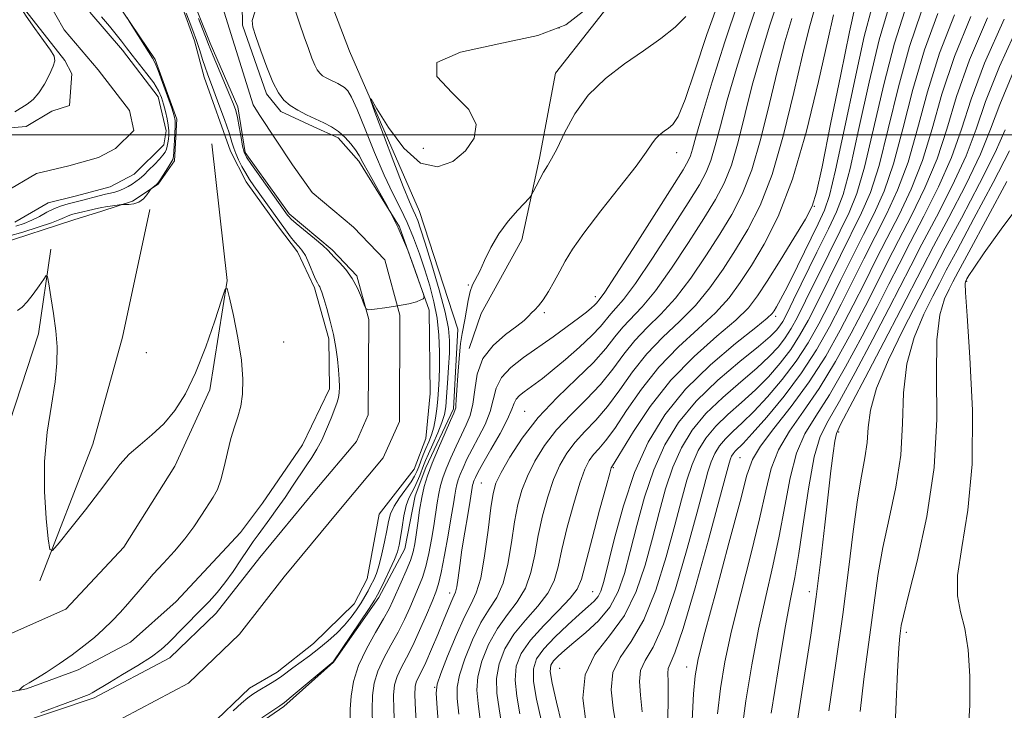
# Model space of a CAD drawing. Extents: x 2084800 to 2087700, y 357300 to 360200.
# Drawn here: x 2087067 to 2087288, y 359371 to 359526 of the extents above; entities that cross this region are included whole.
import ezdxf

# ---------------------------------------------------------------- set-up
doc = ezdxf.new("R2010")
doc.units = 0
doc.header["$MEASUREMENT"] = 0
for name, color, linetype, lineweight in [('32000', 7, 'Continuous', 0), ('DTM HARD BREAKLINE', 7, 'Continuous', 0), ('DTM SPOT ELEVATION', 2, 'Continuous', 13), ('INDEX CONTOUR', 41, 'Continuous', 13), ('INTERMEDIATE CONTOUR', 44, 'Continuous', 0), ('STREAM - RIVER CENTERLINE', 11, 'Continuous', 0), ('STREAM - RIVER DOUBLE LINE', 5, 'Continuous', 0)]:
    doc.layers.add(name, color=color, linetype=linetype, lineweight=lineweight)

msp = doc.modelspace()

# ---------------------------------------------------------------- linework, layer by layer
at = {"layer": '32000', "flags": 128}
msp.add_lwpolyline([(2087500, 359500), (2085000, 359500)], dxfattribs=at)
at = {"layer": 'DTM HARD BREAKLINE'}
for points in [[(2087227.857, 359648.039, 1018.943), (2087222.794, 359628.945, 1018.868), (2087222.116, 359597.124, 1019.223), (2087221.899, 359577.829, 1019.241), (2087216.757, 359555.851, 1019.689), (2087203.205, 359534.268, 1020.267), (2087187.212, 359513.802, 1021.256), (2087183.583, 359494.773, 1021.685), (2087179.607, 359476.465, 1022.357), (2087170.559, 359459.875, 1023.197), (2087167.825, 359452.031, 1023.421)], [(2087156.697, 359482.78, 1020.942), (2087141.003, 359518.778, 1019.657), (2087133.963, 359537.193, 1019.621), (2087124.702, 359558.582, 1019.731), (2087116.029, 359573.572, 1019.657), (2087105.622, 359578.788, 1020.134), (2087094.059, 359580.474, 1020.391), (2087082.185, 359581.032, 1019.988), (2087069.182, 359580.582, 1018.74), (2087058.812, 359575.776, 1018.189)], [(2087062.175, 359475.345, 1019.085), (2087079.211, 359480.927, 1018.995), (2087085.482, 359482.882, 1018.6), (2087092.336, 359485.106, 1017.702), (2087098.155, 359488.923, 1018.115), (2087101.803, 359494.14, 1018.385), (2087102.276, 359503.502, 1018.313), (2087097.462, 359516.902, 1018.187), (2087086.674, 359532.867, 1017.882)], [(2087103.351, 359529.12, 1018.259), (2087106.279, 359521.041, 1018.492), (2087108.412, 359512.956, 1018.672), (2087114.339, 359496.291, 1018.762), (2087117.815, 359489.406, 1018.816), (2087125.121, 359479.308, 1018.78), (2087129.382, 359473.7, 1018.6), (2087133.185, 359465.627, 1018.313), (2087136.365, 359454.227, 1018.349), (2087136.542, 359443.004, 1018.636), (2087130.445, 359430.424, 1018.941), (2087121.487, 359417.347, 1019.103), (2087116.591, 359410.785, 1019.103), (2087102.165, 359395.323, 1019.031), (2087091.933, 359386.154, 1019.301), (2087080.165, 359379.99, 1019.624), (2087068.622, 359375.734, 1019.929), (2087050.964, 359372.268, 1020.665)], [(2087110.142, 359497.98, 1018.908), (2087113.566, 359467.283, 1019.982), (2087109.737, 359442.8, 1020.574), (2087101.867, 359425.651, 1021.019), (2087090.455, 359407.456, 1021.056), (2087077.431, 359393.545, 1021.056), (2087060.054, 359385.865, 1020.926), (2087046.24, 359382.907, 1021.019), (2087035.61, 359388.422, 1020.778), (2087044.42, 359401.944, 1020.408), (2087060.882, 359423.764, 1020.63), (2087071.301, 359455.362, 1020.408), (2087074.053, 359474.354, 1019.834)], [(2087065.622, 359291.747, 1021.162), (2087071.758, 359321.993, 1021.382), (2087071.984, 359330.277, 1021.309), (2087072.471, 359334.938, 1021.272), (2087075.816, 359345.072, 1021.235), (2087085.821, 359351.9, 1021.052), (2087095.777, 359355.315, 1020.685), (2087113.751, 359363.053, 1020.281), (2087126.329, 359371.701, 1020.244), (2087137.394, 359381.692, 1020.024), (2087147.599, 359396.178, 1020.428), (2087153.447, 359407.101, 1020.832), (2087155.72, 359419.027, 1021.272), (2087158.148, 359425.344, 1021.529), (2087164.346, 359438.546, 1021.749), (2087165.284, 359456.388, 1021.492), (2087156.697, 359482.78, 1020.942)], [(2087071.572, 359399.954, 1020.167), (2087083.477, 359430.584, 1019.297), (2087090.149, 359454.601, 1018.574), (2087096.231, 359483.26, 1018.371)]]:
    msp.add_polyline3d(points, dxfattribs=at)
at = {"layer": 'DTM SPOT ELEVATION'}
for p in [(2087187.99, 359523.93, 1019.59), (2087157.57, 359496.97, 1018.83), (2087214.32, 359496.02, 1024.63), (2087245.2, 359483.98, 1038.03), (2087167.68, 359466.27, 1021.92), (2087279.32, 359467.14, 1068.14), (2087196.1, 359463.66, 1025.44), (2087184.7, 359460.11, 1024.22), (2087236.51, 359459.24, 1040.38), (2087126.26, 359453.49, 1019.36), (2087095.5, 359451.12, 1018.05), (2087180.28, 359437.97, 1029.14), (2087250.65, 359433.33, 1060.3), (2087228.55, 359427.57, 1051.01), (2087200.16, 359425.29, 1038.17), (2087170.589, 359421.882, 1029.037), (2087163.444, 359397.229, 1027.432), (2087195.5, 359397.53, 1039.07), (2087244.09, 359397.46, 1059.4), (2087265.809, 359388.364, 1066.408), (2087188.1, 359380.27, 1043.24), (2087216.57, 359380.58, 1051.33), (2087160.07, 359376.03, 1029.9)]:
    msp.add_point(p, dxfattribs=at)
at = {"layer": 'INDEX CONTOUR'}
for points in [[(2087237.133, 359530.1789, 1030), (2087235.157, 359524.354, 1030), (2087233.176, 359517.874, 1030), (2087231.308, 359511.124, 1030), (2087228.1019, 359498.382, 1030), (2087226.604, 359493.202, 1030), (2087225.012, 359489.135, 1030), (2087223.059, 359485.461, 1030), (2087220.445, 359481.238, 1030), (2087217.018, 359475.858, 1030), (2087213.206, 359470.078, 1030), (2087209.5849, 359464.991, 1030), (2087206.606, 359461.396, 1030), (2087202.256, 359456.854, 1030), (2087200.484, 359454.642, 1030), (2087198.467, 359452.049, 1030), (2087195.713, 359448.941, 1030), (2087191.924, 359445.2341, 1030), (2087187.574, 359441.043, 1030), (2087183.3259, 359436.534, 1030), (2087179.74, 359431.927, 1030), (2087176.954, 359427.657, 1030), (2087174.997, 359424.212, 1030), (2087173.836, 359421.806, 1030), (2087173.184, 359419.551, 1030), (2087172.691, 359416.286, 1030), (2087172.07, 359411.283, 1030), (2087171.298, 359405.551, 1030), (2087170.416, 359400.533, 1030), (2087169.439, 359397.218, 1030), (2087168.266, 359394.764, 1030), (2087166.766, 359391.876, 1030), (2087164.902, 359387.679, 1030), (2087163.001, 359383.0039, 1030), (2087161.482, 359379.104, 1030), (2087160.6621, 359376.742, 1030), (2087160.447, 359374.724, 1030), (2087160.643, 359371.3641, 1030), (2087161.097, 359365.498, 1030)], [(2087258.062, 359528.443, 1040), (2087256.403, 359522.035, 1040), (2087254.25, 359512.344, 1040), (2087251.937, 359501.381, 1040), (2087249.952, 359492.04, 1040), (2087248.607, 359486.372, 1040), (2087247.503, 359483.075, 1040), (2087246.062, 359480.004, 1040), (2087241.411, 359470.496, 1040), (2087239.178, 359465.995, 1040), (2087237.651, 359463.033, 1040), (2087236.74, 359461.383, 1040), (2087236.216, 359460.517, 1040), (2087235.756, 359459.889, 1040), (2087234.6471, 359458.861, 1040), (2087232.0799, 359456.774, 1040), (2087227.571, 359453.167, 1040), (2087221.94, 359448.367, 1040), (2087216.333, 359442.901, 1040), (2087211.667, 359437.165, 1040), (2087207.938, 359431.031, 1040), (2087204.913, 359424.24, 1040), (2087202.403, 359416.762, 1040), (2087200.399, 359409.4931, 1040), (2087197.99, 359399.76, 1040), (2087197.343, 359397.6419, 1040), (2087196.72, 359396.421, 1040), (2087195.8571, 359395.397, 1040), (2087194.545, 359394.178, 1040), (2087192.5911, 359392.452, 1040), (2087189.931, 359390.039, 1040), (2087187.048, 359387.28, 1040), (2087184.555, 359384.651, 1040), (2087182.945, 359382.441, 1040), (2087182.225, 359380.204, 1040), (2087182.2791, 359377.313, 1040), (2087182.95, 359373.37, 1040), (2087184.842, 359364.746, 1040)], [(2087193.431, 359527.691, 1020), (2087189.518, 359524.652, 1020), (2087183.219, 359522.275, 1020), (2087174.504, 359520.389, 1020), (2087165.896, 359518.545, 1020), (2087160.554, 359516.228, 1020), (2087160.603, 359513.0861, 1020), (2087164.025, 359509.418, 1020), (2087167.768, 359505.688, 1020), (2087169.393, 359502.272, 1020), (2087168.92, 359499.2, 1020), (2087166.979, 359496.413, 1020), (2087164.14, 359494.018, 1020), (2087160.718, 359492.776, 1020), (2087156.961, 359493.613, 1020), (2087153.158, 359497.006, 1020), (2087149.7399, 359501.659, 1020), (2087147.175, 359505.8259, 1020), (2087145.836, 359508.028, 1020), (2087145.714, 359507.841, 1020), (2087146.707, 359505.106, 1020), (2087148.624, 359499.973, 1020), (2087150.937, 359493.839, 1020), (2087153.033, 359488.412, 1020), (2087154.442, 359484.976, 1020), (2087155.284, 359483.115, 1020), (2087155.82, 359481.9869, 1020), (2087156.305, 359480.79, 1020), (2087156.954, 359478.878, 1020), (2087157.973, 359475.643, 1020), (2087159.464, 359470.785, 1020), (2087161.102, 359465.224, 1020), (2087162.459, 359460.187, 1020), (2087163.213, 359456.553, 1020), (2087163.462, 359453.809, 1020), (2087163.409, 359451.091, 1020), (2087163.233, 359447.789, 1020), (2087163.01, 359444.283, 1020), (2087162.791, 359441.2051, 1020), (2087162.593, 359438.9859, 1020), (2087162.288, 359437.251, 1020), (2087161.714, 359435.424, 1020), (2087160.781, 359433.107, 1020), (2087159.689, 359430.6121, 1020), (2087158.711, 359428.428, 1020), (2087158.046, 359426.903, 1020), (2087157.603, 359425.811, 1020), (2087156.757, 359423.551, 1020), (2087156.21, 359422.192, 1020), (2087155.6, 359420.887, 1020), (2087154.952, 359419.729, 1020), (2087154.307, 359418.478, 1020), (2087153.711, 359416.806, 1020), (2087153.203, 359414.523, 1020), (2087152.781, 359411.983, 1020), (2087152.437, 359409.674, 1020), (2087152.138, 359407.925, 1020), (2087151.743, 359406.4251, 1020), (2087151.088, 359404.7039, 1020), (2087150.085, 359402.461, 1020), (2087148.949, 359400.069, 1020), (2087147.973, 359398.0701, 1020), (2087147.3199, 359396.781, 1020), (2087146.629, 359395.612, 1020), (2087145.412, 359393.751, 1020), (2087137.3559, 359381.728, 1020), (2087127.952, 359373.871, 1020), (2087126.468, 359372.668, 1020), (2087125.361, 359371.855, 1020), (2087121.372, 359369.16, 1020)], [(2087276.599, 359526.875, 1050), (2087273.2419, 359518.312, 1050), (2087270.5569, 359509.636, 1050), (2087268.3349, 359501.3151, 1050), (2087266.207, 359493.848, 1050), (2087263.882, 359487.57, 1050), (2087261.389, 359482.166, 1050), (2087258.837, 359477.156, 1050), (2087256.309, 359472.145, 1050), (2087253.792, 359467.078, 1050), (2087251.247, 359461.987, 1050), (2087248.61, 359456.891, 1050), (2087245.7059, 359451.767, 1050), (2087242.334, 359446.5779, 1050), (2087238.438, 359441.3899, 1050), (2087234.539, 359436.676, 1050), (2087231.305, 359433.007, 1050), (2087229.226, 359430.77, 1050), (2087227.449, 359428.992, 1050), (2087227.0069, 359428.455, 1050), (2087226.66, 359427.888, 1050), (2087226.382, 359427.265, 1050), (2087226.081, 359426.3181, 1050), (2087225.406, 359423.824, 1050), (2087223.936, 359418.321, 1050), (2087221.448, 359409.089, 1050), (2087218.488, 359398.385, 1050), (2087215.797, 359389.206, 1050), (2087213.955, 359383.79, 1050), (2087212.907, 359381.333, 1050), (2087212.44, 359380.269, 1050), (2087212.342, 359379.182, 1050), (2087212.411, 359377.263, 1050), (2087212.446, 359373.8511, 1050), (2087212.33, 359368.5, 1050)], [(2087289.876, 359514.183, 1060), (2087286.803, 359506.809, 1060), (2087284.726, 359501.234, 1060), (2087282.461, 359495.656, 1060), (2087279.169, 359488.794, 1060), (2087275.374, 359481.461, 1060), (2087271.944, 359474.993, 1060), (2087269.454, 359470.231, 1060), (2087264.6, 359460.784, 1060), (2087260.779, 359453.447, 1060), (2087256.582, 359445.446, 1060), (2087251.046, 359434.967, 1060), (2087250.153, 359432.972, 1060), (2087249.774, 359431.278, 1060), (2087249.391, 359428.588, 1060), (2087248.897, 359424.59, 1060), (2087248.29, 359419.22, 1060), (2087247.563, 359412.493, 1060), (2087246.692, 359404.737, 1060), (2087245.65, 359396.362, 1060), (2087244.431, 359387.749, 1060), (2087243.113, 359379.186, 1060), (2087240.589, 359363.316, 1060)], [(2087066.895, 359375.426, 1020), (2087067.101, 359375.576, 1020), (2087067.337, 359375.8, 1020), (2087067.658, 359376.078, 1020), (2087068.024, 359376.346, 1020), (2087069.2389, 359377.029, 1020), (2087070.694, 359377.905, 1020), (2087073.028, 359379.391, 1020), (2087075.904, 359381.3, 1020), (2087078.854, 359383.358, 1020), (2087081.499, 359385.342, 1020), (2087083.823, 359387.241, 1020), (2087085.903, 359389.096, 1020), (2087087.811, 359390.95, 1020), (2087089.607, 359392.838, 1020), (2087091.349, 359394.797, 1020), (2087094.961, 359399.052, 1020), (2087097.03, 359401.402, 1020), (2087099.357, 359403.921, 1020), (2087101.785, 359406.5751, 1020), (2087104.101, 359409.316, 1020), (2087106.131, 359412.073, 1020), (2087107.852, 359414.671, 1020), (2087110.438, 359418.711, 1020), (2087111.389, 359420.443, 1020), (2087112.204, 359422.592, 1020), (2087112.95, 359425.477, 1020), (2087113.678, 359428.742, 1020), (2087114.434, 359431.859, 1020), (2087115.24, 359434.453, 1020), (2087116.015, 359436.741, 1020), (2087116.656, 359439.087, 1020), (2087117.058, 359441.831, 1020), (2087117.129, 359445.201, 1020), (2087116.777, 359449.401, 1020), (2087115.979, 359454.425, 1020), (2087114.99, 359459.445, 1020), (2087114.133, 359463.425, 1020), (2087113.609, 359465.481, 1020), (2087113.132, 359465.3439, 1020), (2087112.2909, 359462.898, 1020), (2087110.79, 359458.249, 1020), (2087108.78, 359452.41, 1020), (2087106.521, 359446.617, 1020), (2087104.222, 359441.857, 1020), (2087101.862, 359438.118, 1020), (2087099.368, 359435.1389, 1020), (2087096.714, 359432.664, 1020), (2087094.069, 359430.469, 1020), (2087091.648, 359428.336, 1020), (2087089.561, 359426.04, 1020), (2087087.484, 359423.333, 1020), (2087084.984, 359419.961, 1020), (2087081.826, 359415.8589, 1020), (2087078.559, 359411.717, 1020), (2087075.925, 359408.418, 1020), (2087074.456, 359406.73, 1020), (2087073.82, 359406.9739, 1020), (2087073.474, 359409.3591, 1020), (2087073.0189, 359413.9181, 1020), (2087072.633, 359419.974, 1020), (2087072.645, 359426.674, 1020), (2087073.258, 359433.256, 1020), (2087074.187, 359439.3151, 1020), (2087075.0239, 359444.5381, 1020), (2087075.446, 359448.758, 1020), (2087075.462, 359452.386, 1020), (2087075.168, 359455.982, 1020), (2087074.665, 359459.899, 1020), (2087074.101, 359463.66, 1020), (2087073.63, 359466.583, 1020), (2087073.338, 359468.141, 1020), (2087073.0349, 359468.415, 1020), (2087072.462, 359467.639, 1020), (2087071.443, 359466.09, 1020), (2087070.138, 359464.213, 1020), (2087068.7919, 359462.495, 1020), (2087067.604, 359461.314, 1020), (2087066.585, 359460.601, 1020)]]:
    msp.add_polyline3d(points, dxfattribs=at)
at = {"layer": 'INTERMEDIATE CONTOUR'}
for points in [[(2087224.145, 359531.018, 1024), (2087221.144, 359522.477, 1024), (2087218.437, 359514.345, 1024), (2087216.2319, 359507.922, 1024), (2087214.658, 359504.122, 1024), (2087213.521, 359502.315, 1024), (2087212.547, 359501.487, 1024), (2087211.525, 359500.783, 1024), (2087210.5, 359500.004, 1024), (2087209.5821, 359499.11, 1024), (2087208.758, 359497.974, 1024), (2087207.524, 359496.122, 1024), (2087205.2561, 359492.991, 1024), (2087201.609, 359488.3021, 1024), (2087197.358, 359482.912, 1024), (2087193.557, 359477.96, 1024), (2087190.992, 359474.3, 1024), (2087189.379, 359471.631, 1024), (2087188.164, 359469.366, 1024), (2087186.906, 359467.061, 1024), (2087185.614, 359464.842, 1024), (2087184.408, 359462.978, 1024), (2087183.382, 359461.657, 1024), (2087182.525, 359460.745, 1024), (2087181.798, 359460.027, 1024), (2087181.107, 359459.294, 1024), (2087180.132, 359458.357, 1024), (2087178.493, 359457.035, 1024), (2087176.004, 359455.177, 1024), (2087173.231, 359452.757, 1024), (2087170.933, 359449.781, 1024), (2087169.652, 359446.328, 1024), (2087169.08, 359442.778, 1024), (2087168.693, 359439.581, 1024), (2087168.067, 359437.046, 1024), (2087167.176, 359434.893, 1024), (2087166.09, 359432.695, 1024), (2087164.893, 359430.157, 1024), (2087163.715, 359427.491, 1024), (2087162.698, 359425.041, 1024), (2087161.947, 359423.042, 1024), (2087161.414, 359421.302, 1024), (2087161.014, 359419.522, 1024), (2087160.666, 359417.4519, 1024), (2087159.909, 359412.271, 1024), (2087159.408, 359409.197, 1024), (2087158.81, 359406.0611, 1024), (2087158.121, 359403.1619, 1024), (2087157.3479, 359400.701, 1024), (2087156.49, 359398.5039, 1024), (2087154.499, 359393.874, 1024), (2087153.304, 359391.2249, 1024), (2087151.902, 359388.408, 1024), (2087150.288, 359385.483, 1024), (2087148.683, 359382.544, 1024), (2087147.363, 359379.689, 1024), (2087146.535, 359376.96, 1024), (2087146.1419, 359374.171, 1024), (2087146.058, 359371.075, 1024), (2087146.167, 359367.515, 1024)], [(2087065.974, 359505.118, 1016), (2087068.73, 359506.897, 1016), (2087070.0849, 359507.948, 1016), (2087071.411, 359509.406, 1016), (2087072.672, 359511.388, 1016), (2087073.764, 359513.537, 1016), (2087074.562, 359515.373, 1016), (2087074.945, 359516.593, 1016), (2087074.785, 359517.599, 1016), (2087073.956, 359518.969, 1016), (2087072.417, 359521.118, 1016), (2087070.473, 359523.807, 1016), (2087068.516, 359526.634, 1016), (2087066.87, 359529.251, 1016)], [(2087128.785, 359528.211, 1018), (2087129.769, 359525.006, 1018), (2087130.864, 359521.936, 1018), (2087131.813, 359519.316, 1018), (2087132.592, 359517.21, 1018), (2087133.236, 359515.623, 1018), (2087133.792, 359514.531, 1018), (2087134.342, 359513.795, 1018), (2087134.98, 359513.2519, 1018), (2087135.768, 359512.764, 1018), (2087136.653, 359512.3069, 1018), (2087138.39, 359511.489, 1018), (2087139.167, 359511.078, 1018), (2087139.892, 359510.594, 1018), (2087140.608, 359509.89, 1018), (2087141.493, 359508.459, 1018), (2087142.762, 359505.7, 1018), (2087144.546, 359501.291, 1018), (2087146.642, 359496.016, 1018), (2087148.77, 359490.936, 1018), (2087150.698, 359486.844, 1018), (2087152.414, 359483.476, 1018), (2087153.958, 359480.303, 1018), (2087155.368, 359476.904, 1018), (2087156.667, 359473.314, 1018), (2087157.875, 359469.677, 1018), (2087158.991, 359466.097, 1018), (2087159.945, 359462.514, 1018), (2087160.645, 359458.83, 1018), (2087161.032, 359455.01, 1018), (2087161.171, 359451.283, 1018), (2087161.159, 359447.942, 1018), (2087161.079, 359445.192, 1018), (2087160.95, 359442.867, 1018), (2087160.778, 359440.713, 1018), (2087160.562, 359438.538, 1018), (2087160.275, 359436.3999, 1018), (2087159.885, 359434.421, 1018), (2087159.371, 359432.686, 1018), (2087158.774, 359431.128, 1018), (2087158.15, 359429.643, 1018), (2087157.548, 359428.1599, 1018), (2087156.998, 359426.746, 1018), (2087156.528, 359425.5, 1018), (2087156.124, 359424.462, 1018), (2087155.619, 359423.4349, 1018), (2087154.8101, 359422.16, 1018), (2087152.193, 359418.54, 1018), (2087150.995, 359416.645, 1018), (2087150.238, 359414.956, 1018), (2087149.785, 359413.256, 1018), (2087149.398, 359411.235, 1018), (2087148.892, 359408.704, 1018), (2087148.285, 359405.98, 1018), (2087147.647, 359403.503, 1018), (2087147.031, 359401.603, 1018), (2087146.43, 359400.154, 1018), (2087145.819, 359398.919, 1018), (2087145.17, 359397.694, 1018), (2087144.444, 359396.398, 1018), (2087143.598, 359394.985, 1018), (2087142.591, 359393.421, 1018), (2087141.38, 359391.741, 1018), (2087139.922, 359389.992, 1018), (2087138.193, 359388.22, 1018), (2087136.249, 359386.461, 1018), (2087134.163, 359384.748, 1018), (2087132.028, 359383.118, 1018), (2087128.273, 359380.379, 1018), (2087125.828, 359378.5439, 1018), (2087124.682, 359377.748, 1018), (2087123.326, 359376.899, 1018), (2087120.522, 359375.233, 1018), (2087119.376, 359374.51, 1018), (2087118.235, 359373.675, 1018), (2087116.816, 359372.486, 1018), (2087114.92, 359370.796, 1018)], [(2087228.164, 359529.723, 1026), (2087225.125, 359520.826, 1026), (2087222.285, 359511.8599, 1026), (2087220.032, 359504.376, 1026), (2087218.6359, 359499.515, 1026), (2087217.887, 359496.789, 1026), (2087217.454, 359495.301, 1026), (2087216.954, 359494.116, 1026), (2087215.799, 359492.145, 1026), (2087213.349, 359488.261, 1026), (2087209.289, 359481.871, 1026), (2087204.6, 359474.518, 1026), (2087200.587, 359468.2779, 1026), (2087198.2289, 359464.702, 1026), (2087197.202, 359463.242, 1026), (2087196.357, 359462.205, 1026), (2087195.938, 359461.755, 1026), (2087195.271, 359461.141, 1026), (2087194.154, 359460.227, 1026), (2087192.367, 359458.8601, 1026), (2087189.78, 359456.952, 1026), (2087186.633, 359454.686, 1026), (2087179.988, 359450.019, 1026), (2087177.148, 359447.782, 1026), (2087175.063, 359445.513, 1026), (2087173.91, 359443.134, 1026), (2087172.579, 359437.896, 1026), (2087171.412, 359435.014, 1026), (2087169.947, 359432.134, 1026), (2087168.5031, 359429.467, 1026), (2087167.34, 359427.187, 1026), (2087166.467, 359425.303, 1026), (2087165.831, 359423.787, 1026), (2087165.379, 359422.582, 1026), (2087165.057, 359421.532, 1026), (2087164.816, 359420.459, 1026), (2087164.595, 359419.145, 1026), (2087164.302, 359417.225, 1026), (2087163.837, 359414.297, 1026), (2087163.146, 359410.195, 1026), (2087162.343, 359405.698, 1026), (2087161.5911, 359401.8179, 1026), (2087160.986, 359399.247, 1026), (2087160.366, 359397.38, 1026), (2087159.505, 359395.292, 1026), (2087158.25, 359392.315, 1026), (2087156.737, 359388.819, 1026), (2087155.1769, 359385.43, 1026), (2087153.754, 359382.64, 1026), (2087152.562, 359380.381, 1026), (2087151.67, 359378.448, 1026), (2087151.128, 359376.58, 1026), (2087150.902, 359374.279, 1026), (2087150.938, 359370.994, 1026), (2087151.176, 359366.385, 1026)], [(2087232.648, 359529.951, 1028), (2087230.141, 359522.59, 1028), (2087227.73, 359514.867, 1028), (2087225.67, 359507.75, 1028), (2087224.1371, 359502.003, 1028), (2087222.995, 359497.585, 1028), (2087222.029, 359494.252, 1028), (2087220.983, 359491.625, 1028), (2087219.429, 359488.803, 1028), (2087216.897, 359484.749, 1028), (2087213.153, 359478.865, 1028), (2087208.903, 359472.298, 1028), (2087205.086, 359466.635, 1028), (2087202.418, 359463.049, 1028), (2087200.712, 359461.075, 1028), (2087199.556, 359459.839, 1028), (2087197.274, 359457.01, 1028), (2087195.361, 359454.951, 1028), (2087192.584, 359452.342, 1028), (2087189.4081, 359449.561, 1028), (2087186.473, 359447.097, 1028), (2087184.264, 359445.319, 1028), (2087182.653, 359444.096, 1028), (2087180.174, 359442.345, 1028), (2087179.143, 359441.532, 1028), (2087178.386, 359440.708, 1028), (2087177.93, 359439.7809, 1028), (2087177.433, 359438.413, 1028), (2087176.465, 359436.21, 1028), (2087174.758, 359432.983, 1028), (2087172.718, 359429.375, 1028), (2087170.916, 359426.239, 1028), (2087169.788, 359424.217, 1028), (2087169.22, 359423.116, 1028), (2087168.964, 359422.532, 1028), (2087168.81, 359422.121, 1028), (2087168.7, 359421.763, 1028), (2087168.618, 359421.396, 1028), (2087168.533, 359420.8971, 1028), (2087168.371, 359419.885, 1028), (2087168.044, 359417.918, 1028), (2087167.503, 359414.739, 1028), (2087166.849, 359410.827, 1028), (2087166.22, 359406.845, 1028), (2087165.726, 359403.364, 1028), (2087165.353, 359400.579, 1028), (2087165.056, 359398.591, 1028), (2087164.7901, 359397.412, 1028), (2087164.5091, 359396.698, 1028), (2087164.166, 359396.012, 1028), (2087163.706, 359394.967, 1028), (2087162.095, 359391.015, 1028), (2087160.818, 359387.919, 1028), (2087159.407, 359384.576, 1028), (2087158.108, 359381.626, 1028), (2087157.118, 359379.551, 1028), (2087156.428, 359378.187, 1028), (2087155.978, 359377.208, 1028), (2087155.721, 359376.199, 1028), (2087155.662, 359374.388, 1028), (2087155.818, 359370.914, 1028), (2087156.181, 359365.331, 1028)], [(2087245.188, 359527.883, 1034), (2087244.067, 359523.888, 1034), (2087242.585, 359517.871, 1034), (2087240.64, 359509.468, 1034), (2087238.318, 359499.9739, 1034), (2087235.754, 359491.103, 1034), (2087233.07, 359484.154, 1034), (2087230.319, 359478.778, 1034), (2087227.542, 359474.214, 1034), (2087224.747, 359469.845, 1034), (2087221.811, 359465.638, 1034), (2087218.583, 359461.705, 1034), (2087214.984, 359458.09, 1034), (2087211.24, 359454.577, 1034), (2087207.656, 359450.883, 1034), (2087204.459, 359446.842, 1034), (2087201.581, 359442.752, 1034), (2087198.877, 359439.027, 1034), (2087196.249, 359435.963, 1034), (2087193.772, 359433.392, 1034), (2087191.568, 359431.029, 1034), (2087189.717, 359428.6, 1034), (2087188.149, 359425.88, 1034), (2087186.754, 359422.653, 1034), (2087185.452, 359418.79, 1034), (2087184.281, 359414.501, 1034), (2087183.3071, 359410.079, 1034), (2087182.53, 359405.795, 1034), (2087181.689, 359401.811, 1034), (2087180.457, 359398.269, 1034), (2087178.6169, 359395.217, 1034), (2087176.404, 359392.342, 1034), (2087174.162, 359389.244, 1034), (2087172.202, 359385.66, 1034), (2087170.701, 359381.894, 1034), (2087169.801, 359378.387, 1034), (2087169.577, 359375.3931, 1034), (2087169.838, 359372.403, 1034), (2087170.322, 359368.717, 1034)], [(2087254.372, 359528.843, 1038), (2087253.094, 359523.07, 1038), (2087251.118, 359513.53, 1038), (2087248.856, 359502.3939, 1038), (2087246.928, 359492.84, 1038), (2087245.727, 359487.1429, 1038), (2087244.732, 359483.971, 1038), (2087243.196, 359481.088, 1038), (2087240.621, 359476.828, 1038), (2087237.516, 359471.802, 1038), (2087234.638, 359467.19, 1038), (2087232.475, 359463.832, 1038), (2087230.417, 359461.198, 1038), (2087227.581, 359458.418, 1038), (2087223.3609, 359454.784, 1038), (2087218.259, 359450.244, 1038), (2087213.056, 359444.913, 1038), (2087208.434, 359439.043, 1038), (2087204.695, 359433.455, 1038), (2087200.574, 359426.692, 1038), (2087199.971, 359425.741, 1038), (2087199.81, 359425.524, 1038), (2087199.693, 359425.2741, 1038), (2087199.344, 359424.103, 1038), (2087198.511, 359421.094, 1038), (2087197.069, 359415.774, 1038), (2087195.3779, 359409.45, 1038), (2087192.9899, 359400.307, 1038), (2087192.08, 359398.072, 1038), (2087190.497, 359396.005, 1038), (2087187.795, 359393.215, 1038), (2087184.543, 359389.92, 1038), (2087181.558, 359386.612, 1038), (2087179.503, 359383.641, 1038), (2087178.401, 359380.784, 1038), (2087178.1191, 359377.671, 1038), (2087178.492, 359374.045, 1038), (2087179.228, 359370.082, 1038)], [(2087261.769, 359528.129, 1042), (2087259.771, 359521.29, 1042), (2087257.512, 359511.802, 1042), (2087255.217, 359501.368, 1042), (2087253.203, 359492.401, 1042), (2087251.652, 359486.591, 1042), (2087250.201, 359482.7311, 1042), (2087248.351, 359478.8869, 1042), (2087245.794, 359473.676, 1042), (2087240.565, 359462.949, 1042), (2087239.014, 359459.807, 1042), (2087238.117, 359458.102, 1042), (2087237.491, 359457.108, 1042), (2087236.725, 359456.149, 1042), (2087235.297, 359454.756, 1042), (2087232.6609, 359452.512, 1042), (2087228.515, 359449.14, 1042), (2087223.557, 359444.916, 1042), (2087218.731, 359440.255, 1042), (2087214.787, 359435.464, 1042), (2087211.6889, 359430.408, 1042), (2087209.207, 359424.845, 1042), (2087207.139, 359418.673, 1042), (2087205.4, 359412.359, 1042), (2087203.934, 359406.509, 1042), (2087202.637, 359401.591, 1042), (2087201.219, 359397.511, 1042), (2087199.342, 359394.037, 1042), (2087196.808, 359390.979, 1042), (2087193.969, 359388.326, 1042), (2087191.317, 359386.115, 1042), (2087189.245, 359384.359, 1042), (2087187.753, 359382.997, 1042), (2087186.743, 359381.947, 1042), (2087186.148, 359381.02, 1042), (2087186.019, 359379.598, 1042), (2087186.438, 359376.954, 1042), (2087187.408, 359372.696, 1042), (2087189.682, 359363.423, 1042)], [(2087265.477, 359527.816, 1044), (2087263.139, 359520.546, 1044), (2087260.773, 359511.261, 1044), (2087258.496, 359501.355, 1044), (2087256.454, 359492.763, 1044), (2087254.7089, 359486.836, 1044), (2087252.998, 359482.59, 1044), (2087250.973, 359478.454, 1044), (2087248.4231, 359473.293, 1044), (2087243.236, 359462.709, 1044), (2087241.413, 359459.078, 1044), (2087240.014, 359456.518, 1044), (2087238.702, 359454.475, 1044), (2087237.1529, 359452.459, 1044), (2087235.108, 359450.236, 1044), (2087232.322, 359447.636, 1044), (2087228.693, 359444.548, 1044), (2087224.687, 359441.0899, 1044), (2087220.911, 359437.439, 1044), (2087217.842, 359433.711, 1044), (2087215.431, 359429.778, 1044), (2087213.5, 359425.45, 1044), (2087211.875, 359420.5839, 1044), (2087210.402, 359415.225, 1044), (2087208.935, 359409.462, 1044), (2087207.31, 359403.442, 1044), (2087205.293, 359397.538, 1044), (2087202.635, 359392.181, 1044), (2087199.2889, 359387.624, 1044), (2087196.0231, 359383.4001, 1044), (2087193.808, 359378.865, 1044), (2087193.309, 359373.635, 1044), (2087193.9671, 359368.37, 1044)], [(2087091.156, 359526.245, 1018), (2087091.866, 359525.082, 1018), (2087096.889, 359517.201, 1018), (2087097.477, 359516.089, 1018), (2087098.142, 359514.439, 1018), (2087099.126, 359511.753, 1018), (2087100.237, 359508.628, 1018), (2087101.179, 359505.932, 1018), (2087101.725, 359504.271, 1018), (2087101.936, 359503.194, 1018), (2087101.9441, 359501.986, 1018), (2087101.866, 359500.148, 1018), (2087101.653, 359496.243, 1018), (2087101.565, 359495.156, 1018), (2087101.386, 359494.477, 1018), (2087100.981, 359493.728, 1018), (2087100.275, 359492.572, 1018), (2087098.714, 359490.094, 1018), (2087098.263, 359489.414, 1018), (2087097.997, 359489.075, 1018), (2087097.758, 359488.857, 1018), (2087096.5901, 359487.895, 1018), (2087096.422, 359487.691, 1018), (2087096.124, 359487.264, 1018), (2087095.582, 359486.5139, 1018), (2087094.801, 359485.635, 1018), (2087093.813, 359484.894, 1018), (2087092.683, 359484.492, 1018), (2087091.586, 359484.358, 1018), (2087090.233, 359484.36, 1018), (2087089.8761, 359484.339, 1018), (2087088.447, 359484.151, 1018), (2087087.339, 359483.995, 1018), (2087086.295, 359483.835, 1018), (2087085.498, 359483.689, 1018), (2087084.778, 359483.528, 1018), (2087079.019, 359482.173, 1018), (2087078.332, 359481.976, 1018), (2087077.767, 359481.759, 1018), (2087077.142, 359481.46, 1018), (2087076.091, 359480.996, 1018), (2087074.204, 359480.278, 1018), (2087071.263, 359479.272, 1018), (2087067.818, 359478.17, 1018), (2087064.611, 359477.22, 1018)], [(2087085.445, 359526.465, 1016), (2087087.218, 359524.334, 1016), (2087088.743, 359522.523, 1016), (2087089.937, 359520.992, 1016), (2087091.013, 359519.528, 1016), (2087092.263, 359517.875, 1016), (2087095.602, 359513.694, 1016), (2087097.119, 359511.632, 1016), (2087098.17, 359509.884, 1016), (2087098.8469, 359508.344, 1016), (2087099.328, 359506.829, 1016), (2087099.755, 359505.214, 1016), (2087100.118, 359503.593, 1016), (2087100.372, 359502.116, 1016), (2087100.484, 359500.895, 1016), (2087100.485, 359499.888, 1016), (2087100.417, 359499.015, 1016), (2087100.314, 359498.211, 1016), (2087100.169, 359497.463, 1016), (2087099.963, 359496.772, 1016), (2087099.665, 359496.119, 1016), (2087099.185, 359495.403, 1016), (2087098.42, 359494.501, 1016), (2087097.323, 359493.347, 1016), (2087096.068, 359492.099, 1016), (2087094.886, 359490.972, 1016), (2087093.943, 359490.121, 1016), (2087093.1421, 359489.481, 1016), (2087092.324, 359488.927, 1016), (2087091.369, 359488.366, 1016), (2087090.338, 359487.837, 1016), (2087089.332, 359487.4079, 1016), (2087088.41, 359487.12, 1016), (2087087.455, 359486.9, 1016), (2087086.308, 359486.65, 1016), (2087084.878, 359486.299, 1016), (2087080.973, 359485.281, 1016), (2087079.174, 359484.839, 1016), (2087077.948, 359484.52, 1016), (2087076.478, 359484.066, 1016), (2087074.865, 359483.431, 1016), (2087073.193, 359482.599, 1016), (2087071.502, 359481.679, 1016), (2087069.8199, 359480.808, 1016), (2087068.125, 359480.09, 1016), (2087066.199, 359479.494, 1016)], [(2087071.852, 359370.415, 1018), (2087075.838, 359371.86, 1018), (2087079.313, 359373.136, 1018), (2087081.4891, 359373.964, 1018), (2087082.642, 359374.452, 1018), (2087083.32, 359374.808, 1018), (2087087.183, 359377.129, 1018), (2087090.161, 359378.894, 1018), (2087093.562, 359380.951, 1018), (2087096.622, 359382.912, 1018), (2087098.788, 359384.503, 1018), (2087100.356, 359385.907, 1018), (2087107.643, 359393.353, 1018), (2087109.528, 359395.305, 1018), (2087111.317, 359397.284, 1018), (2087113.101, 359399.49, 1018), (2087114.926, 359402.031, 1018), (2087116.68, 359404.641, 1018), (2087118.21, 359406.9579, 1018), (2087119.429, 359408.7461, 1018), (2087120.51, 359410.254, 1018), (2087123.16, 359413.8379, 1018), (2087124.832, 359416.141, 1018), (2087126.575, 359418.622, 1018), (2087128.268, 359421.139, 1018), (2087131.286, 359425.739, 1018), (2087132.544, 359427.627, 1018), (2087133.683, 359429.445, 1018), (2087134.778, 359431.4901, 1018), (2087135.874, 359433.933, 1018), (2087136.887, 359436.447, 1018), (2087137.706, 359438.581, 1018), (2087138.247, 359440.028, 1018), (2087138.552, 359441.0579, 1018), (2087138.696, 359442.0859, 1018), (2087138.739, 359443.45, 1018), (2087138.692, 359445.19, 1018), (2087138.553, 359447.269, 1018), (2087138.315, 359449.649, 1018), (2087137.945, 359452.295, 1018), (2087137.4041, 359455.167, 1018), (2087136.686, 359458.172, 1018), (2087135.917, 359460.991, 1018), (2087135.255, 359463.247, 1018), (2087134.816, 359464.674, 1018), (2087134.545, 359465.452, 1018), (2087134.344, 359465.87, 1018), (2087134.121, 359466.213, 1018), (2087133.808, 359466.748, 1018), (2087133.342, 359467.737, 1018), (2087131.913, 359471.186, 1018), (2087131.115, 359472.878, 1018), (2087130.3609, 359474.084, 1018), (2087129.608, 359474.993, 1018), (2087128.7841, 359475.919, 1018), (2087127.8231, 359477.125, 1018), (2087126.687, 359478.661, 1018), (2087119.585, 359488.566, 1018), (2087118.618, 359489.981, 1018), (2087117.75, 359491.367, 1018), (2087116.901, 359492.871, 1018), (2087116.125, 359494.397, 1018), (2087115.509, 359495.786, 1018), (2087115.085, 359496.986, 1018), (2087114.669, 359498.37, 1018), (2087114.02, 359500.42, 1018), (2087112.985, 359503.411, 1018), (2087111.7581, 359506.81, 1018), (2087110.619, 359509.876, 1018), (2087109.162, 359513.677, 1018), (2087108.634, 359515.1581, 1018), (2087108.072, 359516.901, 1018), (2087107.435, 359518.917, 1018), (2087106.702, 359521.124, 1018), (2087105.875, 359523.412, 1018), (2087105.058, 359525.55, 1018), (2087104.376, 359527.281, 1018)], [(2087119.756, 359527.52, 1016), (2087119.224, 359525.66, 1016), (2087119.34, 359524.104, 1016), (2087120.012, 359522.021, 1016), (2087121.131, 359518.86, 1016), (2087122.49, 359515.179, 1016), (2087123.8611, 359511.815, 1016), (2087125.088, 359509.404, 1016), (2087126.302, 359507.781, 1016), (2087127.71, 359506.583, 1016), (2087129.45, 359505.505, 1016), (2087131.402, 359504.495, 1016), (2087135.235, 359502.692, 1016), (2087136.952, 359501.784, 1016), (2087138.552, 359500.715, 1016), (2087140.038, 359499.41, 1016), (2087141.346, 359497.9849, 1016), (2087142.392, 359496.605, 1016), (2087143.171, 359495.327, 1016), (2087143.99, 359493.785, 1016), (2087145.235, 359491.506, 1016), (2087147.163, 359488.151, 1016), (2087149.521, 359483.91, 1016), (2087151.931, 359479.106, 1016), (2087154.058, 359474.119, 1016), (2087155.764, 359469.565, 1016), (2087156.958, 359466.117, 1016), (2087157.583, 359464.23, 1016), (2087157.729, 359463.48, 1016), (2087157.522, 359463.225, 1016), (2087157.024, 359462.936, 1016), (2087156.04, 359462.542, 1016), (2087154.313, 359462.086, 1016), (2087151.753, 359461.615, 1016), (2087148.936, 359461.186, 1016), (2087146.604, 359460.862, 1016), (2087145.291, 359460.733, 1016), (2087144.697, 359460.996, 1016), (2087144.312, 359461.878, 1016), (2087143.712, 359463.503, 1016), (2087142.814, 359465.598, 1016), (2087141.622, 359467.786, 1016), (2087140.185, 359469.747, 1016), (2087138.739, 359471.364, 1016), (2087137.568, 359472.573, 1016), (2087136.141, 359474.119, 1016), (2087135.022, 359475.152, 1016), (2087133.156, 359476.7319, 1016), (2087129.082, 359480.107, 1016), (2087127.945, 359481.096, 1016), (2087127.4, 359481.637, 1016), (2087127.131, 359481.98, 1016), (2087120.903, 359490.71, 1016), (2087119.032, 359493.358, 1016), (2087117.919, 359495.009, 1016), (2087117.376, 359496.125, 1016), (2087117.059, 359497.424, 1016), (2087116.693, 359499.415, 1016), (2087116.275, 359501.752, 1016), (2087115.872, 359503.88, 1016), (2087115.5061, 359505.441, 1016), (2087115.0241, 359506.878, 1016), (2087114.225, 359508.834, 1016), (2087110.46, 359517.688, 1016), (2087109.764, 359519.377, 1016), (2087109.438, 359520.221, 1016), (2087109.126, 359521.09, 1016), (2087107.137, 359526.088, 1016)], [(2087216.4299, 359526.515, 1022), (2087213.991, 359524.156, 1022), (2087210.768, 359521.589, 1022), (2087206.919, 359518.841, 1022), (2087202.652, 359515.906, 1022), (2087198.374, 359512.652, 1022), (2087194.541, 359508.918, 1022), (2087191.509, 359504.679, 1022), (2087189.229, 359500.466, 1022), (2087187.551, 359496.945, 1022), (2087186.322, 359494.576, 1022), (2087185.371, 359492.994, 1022), (2087184.52, 359491.625, 1022), (2087183.646, 359490.05, 1022), (2087182.83, 359488.457, 1022), (2087182.205, 359487.186, 1022), (2087181.814, 359486.436, 1022), (2087181.347, 359485.826, 1022), (2087178.723, 359483.068, 1022), (2087176.603, 359480.631, 1022), (2087174.482, 359477.7599, 1022), (2087172.712, 359474.71, 1022), (2087171.3059, 359471.811, 1022), (2087170.19, 359469.412, 1022), (2087168.589, 359466.367, 1022), (2087168.027, 359464.84, 1022), (2087167.575, 359462.789, 1022), (2087166.873, 359458.47, 1022), (2087166.246, 359455.392, 1022), (2087165.923, 359453.16, 1022), (2087165.589, 359449.812, 1022), (2087165.283, 359446.007, 1022), (2087165.052, 359442.675, 1022), (2087164.927, 359440.522, 1022), (2087164.871, 359439.359, 1022), (2087164.83, 359438.775, 1022), (2087164.729, 359438.339, 1022), (2087164.406, 359437.5589, 1022), (2087163.677, 359435.924, 1022), (2087162.445, 359433.127, 1022), (2087160.9619, 359429.679, 1022), (2087159.565, 359426.296, 1022), (2087158.516, 359423.503, 1022), (2087157.771, 359421.072, 1022), (2087157.212, 359418.585, 1022), (2087156.738, 359415.7599, 1022), (2087156.327, 359412.85, 1022), (2087155.98, 359410.245, 1022), (2087155.67, 359408.198, 1022), (2087155.2759, 359406.4251, 1022), (2087154.651, 359404.506, 1022), (2087153.711, 359402.156, 1022), (2087152.615, 359399.627, 1022), (2087150.748, 359395.432, 1022), (2087149.8711, 359393.631, 1022), (2087148.627, 359391.385, 1022), (2087146.8219, 359388.327, 1022), (2087144.805, 359384.707, 1022), (2087143.055, 359380.9291, 1022), (2087141.942, 359377.341, 1022), (2087141.381, 359374.062, 1022), (2087141.178, 359371.155, 1022), (2087141.161, 359368.601, 1022)], [(2087240.172, 359526.118, 1032), (2087238.621, 359520.881, 1032), (2087236.947, 359514.497, 1032), (2087235.139, 359506.979, 1032), (2087233.21, 359499.178, 1032), (2087231.179, 359492.152, 1032), (2087229.041, 359486.644, 1032), (2087226.689, 359482.12, 1032), (2087223.994, 359477.726, 1032), (2087220.882, 359472.852, 1032), (2087217.508, 359467.858, 1032), (2087214.084, 359463.348, 1032), (2087210.7949, 359459.743, 1032), (2087207.731, 359456.743, 1032), (2087204.956, 359453.868, 1032), (2087202.4719, 359450.742, 1032), (2087200.024, 359447.401, 1032), (2087197.295, 359443.984, 1032), (2087194.087, 359440.598, 1032), (2087190.673, 359437.218, 1032), (2087187.447, 359433.782, 1032), (2087184.729, 359430.2641, 1032), (2087182.551, 359426.769, 1032), (2087180.875, 359423.432, 1032), (2087179.644, 359420.298, 1032), (2087178.733, 359417.026, 1032), (2087177.999, 359413.183, 1032), (2087177.3, 359408.539, 1032), (2087176.493, 359403.681, 1032), (2087175.437, 359399.401, 1032), (2087174.028, 359396.217, 1032), (2087172.335, 359393.553, 1032), (2087170.464, 359390.56, 1032), (2087168.552, 359386.67, 1032), (2087166.851, 359382.449, 1032), (2087165.641, 359378.746, 1032), (2087165.119, 359376.068, 1032), (2087165.142, 359373.563, 1032), (2087165.483, 359370.04, 1032)], [(2087249.512, 359526.895, 1036), (2087248.224, 359521.245, 1036), (2087246.141, 359511.956, 1036), (2087243.425, 359500.77, 1036), (2087240.33, 359490.053, 1036), (2087237.098, 359481.664, 1036), (2087233.949, 359475.437, 1036), (2087231.09, 359470.702, 1036), (2087228.611, 359466.839, 1036), (2087226.114, 359463.418, 1036), (2087223.082, 359460.061, 1036), (2087219.172, 359456.437, 1036), (2087214.75, 359452.4111, 1036), (2087210.356, 359447.898, 1036), (2087206.447, 359442.943, 1036), (2087203.138, 359438.104, 1036), (2087200.459, 359434.069, 1036), (2087198.4109, 359431.3269, 1036), (2087196.872, 359429.567, 1036), (2087195.689, 359428.277, 1036), (2087194.705, 359426.937, 1036), (2087193.746, 359424.991, 1036), (2087192.633, 359421.873, 1036), (2087191.261, 359417.282, 1036), (2087189.829, 359411.976, 1036), (2087188.615, 359406.976, 1036), (2087187.76, 359403.051, 1036), (2087186.885, 359399.942, 1036), (2087185.477, 359397.137, 1036), (2087183.206, 359394.216, 1036), (2087180.474, 359391.131, 1036), (2087177.86, 359387.928, 1036), (2087175.852, 359384.651, 1036), (2087174.551, 359381.339, 1036), (2087173.96, 359378.029, 1036), (2087174.035, 359374.719, 1036), (2087174.533, 359371.243, 1036), (2087175.162, 359367.393, 1036)], [(2087269.184, 359527.502, 1046), (2087266.507, 359519.801, 1046), (2087264.035, 359510.719, 1046), (2087261.776, 359501.342, 1046), (2087259.705, 359493.125, 1046), (2087257.767, 359487.081, 1046), (2087255.795, 359482.449, 1046), (2087251.051, 359472.91, 1046), (2087245.906, 359462.468, 1046), (2087243.812, 359458.349, 1046), (2087241.912, 359454.934, 1046), (2087239.913, 359451.843, 1046), (2087237.581, 359448.769, 1046), (2087234.918, 359445.7159, 1046), (2087231.983, 359442.759, 1046), (2087228.871, 359439.955, 1046), (2087225.816, 359437.264, 1046), (2087223.09, 359434.624, 1046), (2087220.897, 359431.959, 1046), (2087219.174, 359429.148, 1046), (2087217.794, 359426.055, 1046), (2087216.61, 359422.495, 1046), (2087215.403, 359418.092, 1046), (2087213.935, 359412.415, 1046), (2087212.022, 359405.324, 1046), (2087209.692, 359397.82, 1046), (2087207.022, 359391.189, 1046), (2087204.178, 359386.346, 1046), (2087201.651, 359382.711, 1046), (2087200.019, 359379.333, 1046), (2087199.6531, 359375.484, 1046), (2087200.115, 359371.334, 1046), (2087200.761, 359367.279, 1046)], [(2087272.892, 359527.188, 1048), (2087269.875, 359519.056, 1048), (2087267.296, 359510.178, 1048), (2087265.056, 359501.328, 1048), (2087262.956, 359493.486, 1048), (2087260.824, 359487.326, 1048), (2087258.592, 359482.307, 1048), (2087256.2159, 359477.589, 1048), (2087253.68, 359472.528, 1048), (2087251.09, 359467.286, 1048), (2087248.577, 359462.228, 1048), (2087246.211, 359457.62, 1048), (2087243.809, 359453.35, 1048), (2087241.124, 359449.21, 1048), (2087238.009, 359445.08, 1048), (2087234.728, 359441.196, 1048), (2087231.644, 359437.883, 1048), (2087229.048, 359435.363, 1048), (2087226.946, 359433.438, 1048), (2087225.27, 359431.808, 1048), (2087223.952, 359430.207, 1048), (2087222.917, 359428.518, 1048), (2087222.088, 359426.66, 1048), (2087221.346, 359424.407, 1048), (2087220.404, 359420.958, 1048), (2087218.936, 359415.368, 1048), (2087216.735, 359407.2069, 1048), (2087214.09, 359398.102, 1048), (2087211.41, 359390.1971, 1048), (2087209.066, 359385.068, 1048), (2087207.279, 359382.022, 1048), (2087206.229, 359379.801, 1048), (2087205.998, 359377.333, 1048), (2087206.263, 359374.2981, 1048), (2087206.603, 359370.565, 1048)], [(2087280.307, 359526.561, 1052), (2087276.61, 359517.567, 1052), (2087273.819, 359509.095, 1052), (2087271.615, 359501.302, 1052), (2087269.457, 359494.209, 1052), (2087266.939, 359487.815, 1052), (2087264.186, 359482.025, 1052), (2087261.458, 359476.724, 1052), (2087258.938, 359471.762, 1052), (2087256.494, 359466.87, 1052), (2087253.918, 359461.747, 1052), (2087251.0279, 359456.185, 1052), (2087247.757, 359450.359, 1052), (2087244.061, 359444.539, 1052), (2087240.016, 359439.007, 1052), (2087236.155, 359434.0949, 1052), (2087233.127, 359430.146, 1052), (2087231.322, 359427.143, 1052), (2087230.096, 359423.609, 1052), (2087228.5489, 359417.706, 1052), (2087226.065, 359408.371, 1052), (2087223.169, 359397.644, 1052), (2087220.675, 359388.343, 1052), (2087219.187, 359382.445, 1052), (2087218.482, 359378.582, 1052), (2087218.127, 359374.5471, 1052), (2087217.801, 359368.661, 1052)], [(2087284.014, 359526.247, 1054), (2087279.978, 359516.822, 1054), (2087277.08, 359508.554, 1054), (2087274.894, 359501.289, 1054), (2087272.708, 359494.571, 1054), (2087269.996, 359488.06, 1054), (2087266.983, 359481.884, 1054), (2087264.08, 359476.291, 1054), (2087261.567, 359471.379, 1054), (2087259.196, 359466.662, 1054), (2087256.589, 359461.506, 1054), (2087253.466, 359455.5, 1054), (2087249.963, 359449.131, 1054), (2087246.315, 359443.106, 1054), (2087242.769, 359437.957, 1054), (2087239.615, 359433.492, 1054), (2087237.1529, 359429.343, 1054), (2087235.537, 359425.094, 1054), (2087234.331, 359420.138, 1054), (2087232.948, 359413.824, 1054), (2087230.983, 359405.815, 1054), (2087228.733, 359397.032, 1054), (2087226.674, 359388.709, 1054), (2087225.174, 359381.757, 1054), (2087224.169, 359375.79, 1054), (2087223.49, 359370.099, 1054)], [(2087287.722, 359525.934, 1056), (2087283.346, 359516.078, 1056), (2087280.341, 359508.012, 1056), (2087278.174, 359501.276, 1056), (2087275.9591, 359494.9331, 1056), (2087273.054, 359488.305, 1056), (2087269.78, 359481.743, 1056), (2087266.701, 359475.858, 1056), (2087264.196, 359470.997, 1056), (2087261.899, 359466.4549, 1056), (2087259.259, 359461.266, 1056), (2087255.904, 359454.816, 1056), (2087252.169, 359447.902, 1056), (2087248.568, 359441.674, 1056), (2087245.521, 359436.906, 1056), (2087243.074, 359432.89, 1056), (2087241.1791, 359428.5401, 1056), (2087239.753, 359423.044, 1056), (2087238.565, 359416.667, 1056), (2087237.348, 359409.943, 1056), (2087235.902, 359403.26, 1056), (2087234.297, 359396.419, 1056), (2087232.673, 359389.074, 1056), (2087231.16, 359381.069, 1056), (2087229.856, 359372.999, 1056), (2087228.853, 359365.652, 1056)], [(2087291.429, 359525.6199, 1058), (2087286.713, 359515.333, 1058), (2087283.603, 359507.471, 1058), (2087281.454, 359501.263, 1058), (2087279.21, 359495.294, 1058), (2087276.111, 359488.549, 1058), (2087272.577, 359481.602, 1058), (2087269.323, 359475.426, 1058), (2087266.8251, 359470.614, 1058), (2087261.93, 359461.025, 1058), (2087258.342, 359454.132, 1058), (2087254.375, 359446.674, 1058), (2087250.822, 359440.241, 1058), (2087248.273, 359435.856, 1058), (2087246.5331, 359432.287, 1058), (2087245.205, 359427.737, 1058), (2087243.968, 359420.995, 1058), (2087242.799, 359413.197, 1058), (2087241.747, 359406.062, 1058), (2087240.82, 359400.705, 1058), (2087239.861, 359395.806, 1058), (2087238.672, 359389.44, 1058), (2087237.146, 359380.38, 1058), (2087235.543, 359370.208, 1058)], [(2087287.951, 359501.114, 1062), (2087285.712, 359496.018, 1062), (2087282.2261, 359489.039, 1062), (2087278.171, 359481.32, 1062), (2087274.566, 359474.5609, 1062), (2087272.113, 359469.907, 1062), (2087265.091, 359456.277, 1062), (2087261.809, 359449.531, 1062), (2087259.158, 359443.182, 1062), (2087257.778, 359438.202, 1062), (2087257.286, 359434.318, 1062), (2087257.043, 359430.948, 1062), (2087256.536, 359427.508, 1062), (2087255.77, 359423.41, 1062), (2087254.876, 359418.066, 1062), (2087253.944, 359411.029, 1062), (2087252.895, 359402.396, 1062), (2087251.6089, 359392.408, 1062), (2087250.037, 359381.487, 1062), (2087248.432, 359370.793, 1062)], [(2087288.963, 359496.379, 1064), (2087285.283, 359489.284, 1064), (2087280.968, 359481.179, 1064), (2087277.187, 359474.128, 1064), (2087274.779, 359469.594, 1064), (2087273.246, 359466.648, 1064), (2087271.759, 359463.765, 1064), (2087269.733, 359459.726, 1064), (2087267.57, 359454.554, 1064), (2087265.916, 359448.58, 1064), (2087265.201, 359442.098, 1064), (2087264.973, 359435.252, 1064), (2087264.563, 359428.147, 1064), (2087263.488, 359420.927, 1064), (2087262.012, 359413.89, 1064), (2087260.586, 359407.372, 1064), (2087259.55, 359401.5691, 1064), (2087258.782, 359396.133, 1064), (2087258.052, 359390.573, 1064), (2087257.189, 359384.491, 1064), (2087256.282, 359377.835, 1064), (2087255.483, 359370.643, 1064)], [(2087288.341, 359489.5281, 1066), (2087279.809, 359473.696, 1066), (2087277.444, 359469.281, 1066), (2087276.239, 359466.995, 1066), (2087275.411, 359465.395, 1066), (2087274.375, 359463.176, 1066), (2087273.33, 359459.577, 1066), (2087272.675, 359453.979, 1066), (2087272.624, 359445.995, 1066), (2087272.66, 359436.185, 1066), (2087272.084, 359425.345, 1066), (2087270.44, 359414.346, 1066), (2087268.254, 359404.371, 1066), (2087266.297, 359396.677, 1066), (2087265.155, 359392.11, 1066), (2087264.669, 359389.869, 1066), (2087264.495, 359388.7381, 1066), (2087264.341, 359387.495, 1066), (2087264.132, 359384.876, 1066), (2087263.847, 359379.611, 1066), (2087263.48, 359371.047, 1066), (2087262.736, 359351.946, 1066)], [(2087291.746, 359485.032, 1068), (2087287.062, 359478.822, 1068), (2087283.247, 359473.477, 1068), (2087280.932, 359470.109, 1068), (2087279.825, 359468.396, 1068), (2087279.4, 359467.658, 1068), (2087279.064, 359467.026, 1068), (2087279.017, 359466.625, 1068), (2087279.091, 359464.6, 1068), (2087279.434, 359459.377, 1068), (2087280.083, 359450.024, 1068), (2087280.6331, 359438.179, 1068), (2087280.5689, 359426.121, 1068), (2087279.588, 359415.746, 1068), (2087278.24, 359407.413, 1068), (2087277.2869, 359401.095, 1068), (2087277.288, 359396.589, 1068), (2087277.982, 359392.991, 1068), (2087278.904, 359389.219, 1068), (2087279.652, 359384.41, 1068), (2087280.07, 359378.574, 1068), (2087280.07, 359371.936, 1068), (2087279.601, 359364.824, 1068)]]:
    msp.add_polyline3d(points, dxfattribs=at)
at = {"layer": 'STREAM - RIVER CENTERLINE'}
for points in [[(2087069.551, 359536.764, 1015.615), (2087077.059, 359523.511, 1015.615), (2087084.676, 359514.539, 1015.462), (2087091.678, 359505.46, 1015.055), (2087092.706, 359500.959, 1015.021), (2087092.706, 359500.959, 1015.038), (2087088.558, 359496.883, 1015.038), (2087084.748, 359494.864, 1015.038), (2087078.094, 359493.056, 1015.038), (2087070.846, 359491.293, 1014.987), (2087063.722, 359487.151, 1014.801)], [(2087064.223, 359359.15, 1017.87), (2087068.368, 359361.093, 1017.819), (2087086.585, 359367.211, 1017.683), (2087104.889, 359376.943, 1017.497), (2087116.321, 359387.972, 1017.429), (2087126.338, 359400.803, 1016.937), (2087138.641, 359415.644, 1016.598), (2087148.583, 359427.484, 1016.276), (2087152.201, 359435.688, 1016.225), (2087152.33, 359459.494, 1016.039), (2087148.912, 359471.916, 1015.852), (2087141.946, 359479.269, 1015.733), (2087132.654, 359487.053, 1015.615), (2087128.236, 359493.243, 1015.615), (2087120.787, 359504.564, 1015.615), (2087119.433, 359506.682, 1015.615), (2087111.034, 359533.527, 1015.615)]]:
    msp.add_polyline3d(points, dxfattribs=at)
at = {"layer": 'STREAM - RIVER DOUBLE LINE'}
for points in [[(2087065.633, 359342.143, 1018.072), (2087068.694, 359351.187, 1017.959), (2087071.798, 359354.109, 1017.815), (2087094.312, 359361.756, 1017.643), (2087101.858, 359363.52, 1017.58), (2087109.407, 359367.048, 1017.511), (2087118.585, 359375.839, 1017.458), (2087124.799, 359379.448, 1017.43), (2087132.967, 359385.849, 1017.161), (2087142.05, 359394.783, 1016.843), (2087144.97, 359400.4, 1016.734), (2087147.64, 359414.888, 1016.496), (2087155.499, 359424.977, 1016.269), (2087158.09, 359431.861, 1016.237), (2087159.12, 359441.959, 1016.17), (2087158.842, 359460.677, 1016.034), (2087152.257, 359479.336, 1015.805), (2087143.097, 359494.085, 1015.641), (2087138.452, 359499.284, 1015.615), (2087132.842, 359501.819, 1015.615), (2087125.651, 359505.201, 1015.615), (2087122.416, 359509.17, 1015.615), (2087117.025, 359524.611, 1015.615), (2087116.817, 359538.838, 1015.615)], [(2087064.088, 359536.089, 1015.615), (2087068.499, 359527.82, 1015.615), (2087077.23, 359516.636, 1015.54), (2087078.738, 359513.659, 1015.5), (2087078.258, 359506.567, 1015.362), (2087074.271, 359505.291, 1015.034), (2087068.503, 359501.864, 1014.995), (2087055.09, 359500.743, 1014.687)], [(2087065.759, 359367.601, 1017.819), (2087083.809, 359373.663, 1017.683), (2087100.736, 359382.663, 1017.497), (2087111.106, 359392.668, 1017.429), (2087120.883, 359405.191, 1016.937), (2087133.266, 359420.129, 1016.598), (2087142.581, 359431.221, 1016.276), (2087145.209, 359437.181, 1016.225), (2087145.325, 359458.567, 1016.039), (2087142.627, 359468.372, 1015.852), (2087137.142, 359474.162, 1015.733), (2087127.475, 359482.26, 1015.615), (2087117.64, 359496.038, 1015.615), (2087115.946, 359506.248, 1015.615), (2087109.785, 359520.56, 1015.615), (2087104.412, 359534.019, 1015.615)], [(2087082.823, 359527.537, 1015.615), (2087090.119, 359518.944, 1015.462), (2087098.159, 359508.518, 1015.055), (2087099.899, 359500.901, 1015.021), (2087099.387, 359497.71, 1015.038), (2087092.737, 359491.175, 1015.038), (2087087.336, 359488.313, 1015.038), (2087079.839, 359486.276, 1015.038), (2087073.487, 359484.731, 1014.987), (2087065.986, 359480.37, 1014.801)]]:
    msp.add_polyline3d(points, dxfattribs=at)

doc.saveas('drawing.dxf')
